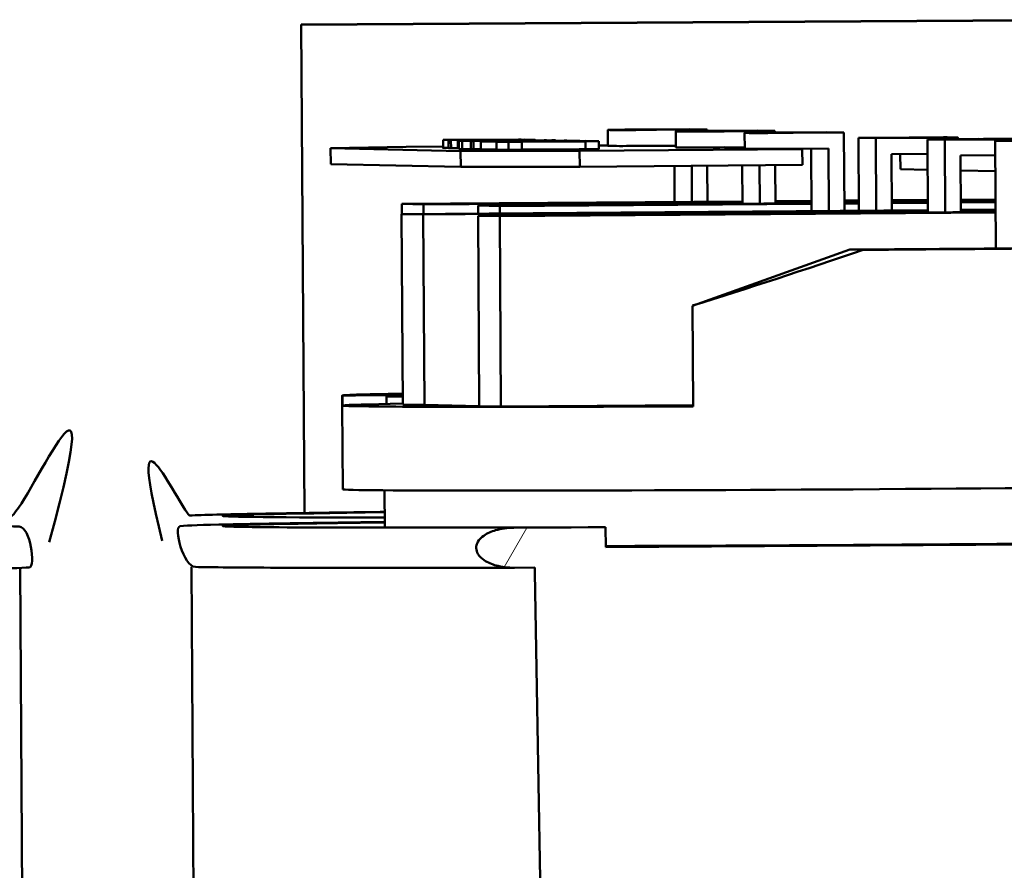
# Model space of a CAD drawing. Units: inches. Extents: x 6 to 258, y 3 to 201.
# Drawn here: x 208 to 210, y 68 to 70 of the extents above; entities that cross this region are included whole.
import ezdxf

# ---------------------------------------------------------------- set-up
doc = ezdxf.new("R2010")
doc.units = ezdxf.units.IN
doc.header["$LTSCALE"] = 12
doc.header["$MEASUREMENT"] = 0
doc.layers.add('Hatch (ANSI)', color=7, linetype='Continuous', lineweight=18)
doc.layers.add('Visible (ANSI)', color=7, linetype='Continuous', lineweight=50)

msp = doc.modelspace()

# ---------------------------------------------------------------- hatches: boundary and pattern name
at = {"layer": 'Hatch (ANSI)'}
h = msp.add_hatch(dxfattribs=at)
h.set_pattern_fill('ANSI31', color=256, scale=12, angle=15, style=0)
edge = h.paths.add_edge_path()
edge.add_line((210.6795, 68.4208), (210.6791, 68.3708))
edge.add_line((210.6791, 68.3708), (209.437, 68.363))
edge.add_line((209.437, 68.363), (209.436, 68.413))
edge.add_line((209.436, 68.413), (209.2061, 68.4116))
edge.add_spline(control_points=[(209.2061, 68.4116), (209.1916, 68.4115), (209.1743, 68.4094), (209.1505, 68.4025), (209.1393, 68.3978), (209.1252, 68.3879), (209.1192, 68.3822), (209.1146, 68.3738), (209.1134, 68.371), (209.1121, 68.3662), (209.1118, 68.3634), (209.1118, 68.361), (209.1119, 68.356), (209.1137, 68.3503), (209.1199, 68.34), (209.1261, 68.3343), (209.1404, 68.3246), (209.1519, 68.32), (209.1759, 68.3134), (209.1932, 68.3115), (209.2078, 68.3116)], knot_values=[0.874918, 0.874918, 0.874918, 0.874918, 0.985533, 0.985533, 1.06331, 1.06331, 1.116175, 1.116175, 1.135918, 1.135918, 1.153904, 1.153904, 1.153904, 1.191992, 1.191992, 1.245431, 1.245431, 1.324017, 1.324017, 1.434875, 1.434875, 1.434875, 1.434875], degree=3, periodic=0)
edge.add_line((209.2078, 68.3116), (209.2585, 68.3119))
edge.add_spline(control_points=[(209.2585, 68.3119), (209.3583, 62.6292), (209.4553, 57.8828)], knot_values=[0, 0, 0, 26.494836, 26.494836, 26.494836], weights=[1, 0.99902, 1], degree=2, periodic=0)
edge.add_line((209.4553, 57.8828), (210.7915, 57.8911))
edge.add_spline(control_points=[(210.7915, 57.8911), (210.8293, 62.6384), (210.8583, 68.3219)], knot_values=[0, 0, 0, 26.494836, 26.494836, 26.494836], weights=[1, 0.99902, 1], degree=2, periodic=0)
edge.add_line((210.8583, 68.3219), (210.9089, 68.3222))
edge.add_spline(control_points=[(210.9089, 68.3222), (210.9235, 68.3223), (210.9408, 68.3244), (210.9647, 68.3313), (210.9761, 68.336), (210.9904, 68.3459), (210.9965, 68.3517), (211.0025, 68.3621), (211.0043, 68.3678), (211.0043, 68.3728), (211.0043, 68.3752), (211.0039, 68.378), (211.0026, 68.3828), (211.0014, 68.3856), (210.9966, 68.3939), (210.9905, 68.3996), (210.9764, 68.4092), (210.965, 68.4139), (210.9412, 68.4204), (210.9239, 68.4223), (210.9094, 68.4222)], knot_values=[0.872934, 0.872934, 0.872934, 0.872934, 0.983792, 0.983792, 1.062377, 1.062377, 1.115816, 1.115816, 1.153904, 1.153904, 1.153904, 1.171891, 1.171891, 1.191634, 1.191634, 1.244498, 1.244498, 1.322275, 1.322275, 1.43289, 1.43289, 1.43289, 1.43289], degree=3, periodic=0)
edge.add_line((210.9094, 68.4222), (210.6795, 68.4208))

# ---------------------------------------------------------------- linework, layer by layer
at = {"layer": 'Visible (ANSI)'}
for p, q in [((210.6583, 69.685), (208.6734, 69.6726)), ((208.6734, 69.6718), (210.6583, 69.6842)), ((208.6734, 69.6726), (208.6734, 69.6718)), ((208.681, 68.4487), (208.6734, 69.6718)), ((209.442, 69.3687), (209.4418, 69.4087)), ((209.52, 69.4098), (209.6471, 69.4107)), ((209.6905, 69.4098), (209.5635, 69.4088)), ((209.6905, 69.4098), (209.6471, 69.4107)), ((209.6902, 69.4061), (209.8173, 69.407)), ((209.6906, 69.4061), (209.6905, 69.4098)), ((209.8607, 69.4061), (209.8173, 69.407)), ((209.0596, 69.384), (209.0288, 69.3837)), ((209.0288, 69.3837), (209.029, 69.3637)), ((209.0682, 69.3836), (209.042, 69.3834)), ((209.042, 69.3834), (209.0486, 69.3833)), ((209.042, 69.3834), (209.0422, 69.3634)), ((209.0486, 69.3833), (209.2244, 69.3846)), ((209.0486, 69.3833), (209.0487, 69.3633)), ((209.0599, 69.384), (209.0596, 69.384)), ((209.0599, 69.384), (209.0599, 69.3839)), ((209.0658, 69.3829), (209.0659, 69.3629)), ((209.0897, 69.3825), (209.1199, 69.3827)), ((209.0897, 69.3825), (209.0897, 69.3812)), ((209.2818, 69.3834), (209.0912, 69.3823)), ((209.0912, 69.3823), (209.0913, 69.3812)), ((209.0912, 69.3823), (209.0981, 69.3822)), ((209.2178, 69.3848), (209.0931, 69.3838)), ((209.0981, 69.3822), (209.244, 69.383)), ((209.2337, 69.3844), (209.1135, 69.3835)), ((209.119, 69.3833), (209.1246, 69.3834)), ((209.244, 69.383), (209.1194, 69.3817)), ((209.1199, 69.3827), (209.1195, 69.3827)), ((209.1199, 69.3827), (209.1199, 69.3825)), ((209.1246, 69.3834), (209.1247, 69.3825)), ((209.1265, 69.3816), (209.2877, 69.3832)), ((209.1482, 69.3836), (209.197, 69.3839)), ((209.3014, 69.3829), (209.1946, 69.3815)), ((209.197, 69.3839), (209.197, 69.3834)), ((209.2244, 69.3846), (209.2178, 69.3848)), ((209.2205, 69.3815), (209.3104, 69.3827)), ((209.2217, 69.3841), (209.2403, 69.3843)), ((209.2244, 69.3846), (209.2244, 69.3843)), ((209.2403, 69.3843), (209.2337, 69.3844)), ((209.2403, 69.3843), (209.2403, 69.3841)), ((209.2593, 69.384), (209.2593, 69.3832)), ((209.2877, 69.3832), (209.2818, 69.3834)), ((209.2877, 69.3832), (209.2877, 69.3827)), ((209.3104, 69.3827), (209.3014, 69.3829)), ((209.3104, 69.3827), (209.3104, 69.3821)), ((209.6122, 69.365), (209.6119, 69.405)), ((209.8607, 69.4061), (209.7336, 69.4051)), ((209.7851, 69.3612), (209.7848, 69.4012)), ((209.8607, 69.4023), (209.8607, 69.4061)), ((209.8631, 69.4023), (209.9902, 69.4033)), ((210.0336, 69.4023), (209.9066, 69.4013)), ((210.0336, 69.4023), (209.9902, 69.4033)), ((210.0348, 69.2064), (210.0336, 69.4023)), ((210.07, 69.3888), (210.1971, 69.3898)), ((210.07, 69.3888), (210.1135, 69.3879)), ((210.0712, 69.2067), (210.07, 69.3888)), ((210.2405, 69.3888), (210.1135, 69.3879)), ((210.1135, 69.3879), (210.1146, 69.207)), ((210.243, 69.385), (210.37, 69.386)), ((210.2441, 69.2024), (210.243, 69.385)), ((210.243, 69.385), (210.2864, 69.3841)), ((210.4135, 69.3851), (210.2864, 69.3841)), ((210.2864, 69.3841), (210.2875, 69.2027)), ((210.3188, 69.3856), (210.3188, 69.3899)), ((208.7469, 69.363), (208.9366, 69.3661)), ((209.0727, 69.3559), (208.7469, 69.363)), ((208.7472, 69.323), (208.7469, 69.363)), ((208.9366, 69.3661), (209.0289, 69.3668)), ((209.0487, 69.3633), (209.0422, 69.3634)), ((209.0659, 69.3634), (209.0487, 69.3633)), ((209.1946, 69.3815), (209.0684, 69.3811)), ((209.0684, 69.3811), (209.0768, 69.3809)), ((209.0684, 69.3811), (209.0685, 69.3611)), ((209.077, 69.3609), (209.0685, 69.3611)), ((209.0768, 69.3809), (209.2058, 69.3813)), ((209.0768, 69.3809), (209.077, 69.3609)), ((209.0983, 69.361), (209.077, 69.3609)), ((209.0981, 69.3822), (209.0981, 69.3812)), ((209.2058, 69.3813), (209.0982, 69.3805)), ((209.0982, 69.3805), (209.1051, 69.3803)), ((209.0982, 69.3805), (209.0983, 69.3605)), ((209.1053, 69.3603), (209.0983, 69.3605)), ((209.1051, 69.3803), (209.3394, 69.3821)), ((209.1051, 69.3803), (209.1053, 69.3603)), ((209.1232, 69.3605), (209.1053, 69.3603)), ((209.1194, 69.3817), (209.1194, 69.3813)), ((209.1194, 69.3817), (209.1265, 69.3816)), ((209.1231, 69.3798), (209.1232, 69.3598)), ((209.1265, 69.3816), (209.1265, 69.3813)), ((209.1629, 69.379), (209.163, 69.359)), ((209.1929, 69.3787), (209.2263, 69.3789)), ((209.1929, 69.3787), (209.193, 69.3587)), ((209.2264, 69.3589), (209.193, 69.3587)), ((209.2389, 69.3815), (209.2205, 69.3815)), ((209.2263, 69.3789), (209.2259, 69.3789)), ((209.2263, 69.3789), (209.2264, 69.3589)), ((209.3325, 69.3823), (209.2389, 69.3815)), ((209.3394, 69.3821), (209.3325, 69.3823)), ((209.3394, 69.3821), (209.3394, 69.3817)), ((209.387, 69.3811), (209.3598, 69.3809)), ((209.3598, 69.3809), (209.3598, 69.3803)), ((209.3598, 69.3809), (209.3854, 69.3803)), ((209.9293, 69.3609), (209.371, 69.3566)), ((209.3713, 69.3815), (209.3713, 69.381)), ((209.3859, 69.3801), (209.4191, 69.3804)), ((209.3859, 69.3801), (209.386, 69.3601)), ((209.4192, 69.3604), (209.386, 69.3601)), ((209.4191, 69.3804), (209.387, 69.3811)), ((209.4191, 69.3804), (209.4192, 69.3604)), ((209.4192, 69.3697), (209.442, 69.3699)), ((209.5637, 69.3688), (209.6121, 69.3692)), ((209.5637, 69.3688), (209.6121, 69.3678)), ((209.6083, 69.3679), (209.6083, 69.3692)), ((209.7339, 69.3651), (209.7851, 69.3655)), ((209.7339, 69.3651), (209.7851, 69.364)), ((209.7785, 69.3641), (209.7785, 69.3655)), ((209.9068, 69.3613), (209.9948, 69.362)), ((209.9068, 69.3613), (209.9293, 69.3609)), ((209.9296, 69.3209), (209.9293, 69.3609)), ((209.9524, 69.2058), (209.9514, 69.3617)), ((209.9948, 69.362), (209.9958, 69.2061)), ((210.4131, 69.3813), (210.5402, 69.3823)), ((210.4148, 69.1117), (210.4131, 69.3813)), ((210.4131, 69.3813), (210.4566, 69.3804)), ((209.371, 69.3566), (209.0727, 69.3559)), ((209.0727, 69.3559), (209.0729, 69.3159)), ((209.3713, 69.3166), (209.371, 69.3566)), ((210.1528, 69.3482), (210.2408, 69.3488)), ((210.1536, 69.2073), (210.1528, 69.3482)), ((210.1751, 69.3103), (210.1748, 69.3483)), ((210.2432, 69.3488), (210.2408, 69.3488)), ((210.3257, 69.3444), (210.4134, 69.3451)), ((210.3266, 69.203), (210.3257, 69.3444)), ((208.7472, 69.323), (209.0729, 69.3159)), ((209.0729, 69.3159), (209.3713, 69.3166)), ((209.3713, 69.3166), (209.9296, 69.3209)), ((209.6092, 69.2284), (209.6086, 69.3184)), ((209.6521, 69.3187), (209.6526, 69.2288)), ((209.6917, 69.229), (209.6911, 69.319)), ((209.7793, 69.2241), (209.7788, 69.3197)), ((209.8222, 69.32), (209.8228, 69.2244)), ((209.8618, 69.2247), (209.8612, 69.3203)), ((210.1751, 69.3103), (210.2434, 69.3088)), ((210.3259, 69.307), (210.4136, 69.3051)), ((210.3264, 69.2339), (210.414, 69.2346)), ((208.9251, 69.2232), (209.7793, 69.2297)), ((208.9252, 69.198), (208.9251, 69.2232)), ((208.9793, 69.222), (208.9251, 69.2232)), ((209.7793, 69.2281), (208.9793, 69.222)), ((208.9795, 69.1984), (208.9793, 69.222)), ((209.1166, 69.219), (209.9522, 69.2254)), ((209.1709, 69.2178), (209.1166, 69.219)), ((209.1167, 69.1994), (209.1166, 69.219)), ((209.9523, 69.2238), (209.1709, 69.2178)), ((209.171, 69.1998), (209.1709, 69.2178)), ((209.8618, 69.2303), (209.9522, 69.231)), ((209.9522, 69.2294), (209.8618, 69.2287)), ((210.0347, 69.2317), (210.071, 69.2319)), ((210.071, 69.2303), (210.0347, 69.2301)), ((210.0347, 69.226), (210.0711, 69.2263)), ((210.0711, 69.2247), (210.0347, 69.2244)), ((210.1535, 69.2326), (210.2439, 69.2333)), ((210.2439, 69.2317), (210.1535, 69.231)), ((210.1535, 69.2269), (210.244, 69.2276)), ((210.244, 69.226), (210.1535, 69.2253)), ((210.4141, 69.233), (210.3264, 69.2323)), ((210.3264, 69.2283), (210.4141, 69.2289)), ((210.4141, 69.2273), (210.3264, 69.2267)), ((208.9248, 69.198), (210.2441, 69.208)), ((208.9278, 68.721), (208.9248, 69.198)), ((208.9791, 69.1968), (208.9248, 69.198)), ((210.2441, 69.2064), (208.9791, 69.1968)), ((208.9821, 68.7198), (208.9791, 69.1968)), ((209.1164, 69.1938), (210.4142, 69.2037)), ((209.1707, 69.1926), (209.1164, 69.1938)), ((209.1193, 68.7168), (209.1164, 69.1938)), ((210.4142, 69.2021), (209.1707, 69.1926)), ((209.1736, 68.7156), (209.1707, 69.1926)), ((210.3265, 69.2087), (210.4142, 69.2093)), ((210.4142, 69.2077), (210.3266, 69.2071)), ((210.0482, 69.1089), (210.5363, 69.1126)), ((209.6542, 68.9683), (210.0482, 69.1089)), ((210.0482, 69.1089), (210.082, 69.1082)), ((209.6558, 68.7159), (209.6542, 68.9683)), ((208.7762, 68.7182), (208.7761, 68.7432)), ((208.7764, 68.7182), (208.7763, 68.7431)), ((208.8871, 68.7407), (208.8872, 68.7219)), ((208.7771, 68.508), (208.7758, 68.718)), ((208.9821, 68.7198), (208.9278, 68.721)), ((209.1193, 68.7168), (208.9821, 68.7198)), ((209.1736, 68.7156), (209.1193, 68.7168)), ((209.6558, 68.7193), (209.1736, 68.7156)), ((209.4259, 68.7173), (209.6558, 68.719)), ((209.502, 68.7156), (209.4259, 68.7173)), ((209.6558, 68.7168), (209.502, 68.7156)), ((208.8827, 68.4121), (208.8822, 68.5055)), ((209.436, 68.413), (209.2061, 68.4116)), ((209.437, 68.363), (209.436, 68.413)), ((210.6791, 68.3708), (209.437, 68.363)), ((207.9684, 68.3111), (208.0334, 57.8834)), ((207.9688, 68.3111), (208.0336, 57.9086)), ((208.3983, 68.3138), (208.4634, 57.886)), ((209.2078, 68.3116), (209.2585, 68.3119))]:
    msp.add_line(p, q, dxfattribs=at)
for centre, major_axis, ratio, start_param, end_param in [((209.5418, 69.4093), (-0.1, -0.0006), 0.006236, 4.931282, 8.072875), ((209.7119, 69.4056), (-0.1, -0.0006), 0.006236, 4.931282, 8.072875), ((209.8848, 69.4018), (-0.1, -0.0006), 0.006236, 4.931282, 8.072875), ((210.2188, 69.3893), (0.1, 0.0006), 0.006236, 4.931282, 8.072875), ((210.3918, 69.3855), (0.1, 0.0006), 0.006236, 4.931282, 8.072875), ((209.542, 69.3693), (-0.1, -0.0006), 0.006236, 0, 1.78969), ((209.7122, 69.3656), (-0.1, -0.0006), 0.006236, 0, 1.78969), ((209.8851, 69.3618), (-0.1, -0.0006), 0.006236, 0, 1.78969), ((210.2191, 69.3493), (-0.1, -0.0006), 0.006236, 1.78969, 1.814389), ((210.0534, 69.116), (-1.28, -0.008), 0.006236, 1.593114, 1.986266), ((210.0528, 69.201), (-1.2769, -0.4352), 0.072088, 1.228877, 1.569051), ((210.056, 68.7512), (-1.28, -0.008), 0.006236, 5.791601, 6.301408), ((209.0018, 68.7432), (0.309, 0.0019), 0.006236, 1.813298, 2.389062), ((209.0018, 68.7432), (-0.309, -0.0019), 0.006236, 1.190318, 1.328295), ((210.056, 68.7512), (-1.28, -0.008), 0.006236, 0.419564, 0.491585), ((210.0558, 68.726), (-1.28, -0.008), 0.006236, 5.790939, 7.536125), ((210.0571, 68.516), (1.28, 0.008), 0.006236, 3.141593, 6.283185), ((210.0579, 68.4512), (-1.5813, -0.0099), 0.006236, 5.550392, 7.015979), ((206.308, 68.4278), (1.5813, 0.0099), 0.006236, 5.548617, 7.016357), ((210.0577, 68.426), (-1.5813, -0.0099), 0.006236, 5.550014, 7.449864), ((210.058, 68.376), (-1.175, -0.0073), 0.006236, 1.013856, 2.127736)]:
    msp.add_ellipse(centre, major_axis=major_axis, ratio=ratio, start_param=start_param, end_param=end_param, dxfattribs=at)
for points, degree, knots in [([(209.0288, 69.3837), (209.0289, 69.3837), (209.0291, 69.3837), (209.0295, 69.3837), (209.03, 69.3837), (209.0305, 69.3837)], 3, [-0.02787809, -0.02787809, -0.02787809, -0.02787809, -0.01796204, -0.01796204, 0, 0, 0, 0]), ([(209.0305, 69.3837), (209.0314, 69.3837), (209.0328, 69.3836), (209.0367, 69.3836), (209.0393, 69.3836), (209.0482, 69.3836), (209.0582, 69.3836), (209.0682, 69.3836)], 3, [-0.1551618, -0.1551618, -0.1551618, -0.1551618, -0.1272398, -0.1272398, -0.0939642, -0.0939642, 0, 0, 0, 0]), ([(209.0621, 69.3839), (209.0615, 69.3839), (209.0609, 69.3839), (209.06, 69.3839), (209.0598, 69.3839), (209.0599, 69.384)], 3, [-0.04183964, -0.04183964, -0.04183964, -0.04183964, -0.018863, -0.018863, 0, 0, 0, 0]), ([(209.0931, 69.3838), (209.0845, 69.3838), (209.0768, 69.3838), (209.0668, 69.3838), (209.0638, 69.3838), (209.0621, 69.3839)], 3, [-0.1362189, -0.1362189, -0.1362189, -0.1362189, -0.0571343, -0.0571343, 0, 0, 0, 0]), ([(209.0711, 69.3831), (209.0693, 69.383), (209.068, 69.383), (209.0659, 69.3829), (209.0658, 69.3829), (209.0657, 69.3828), (209.0675, 69.3827), (209.0698, 69.3827)], 3, [-0.108151, -0.108151, -0.108151, -0.108151, -0.0951709, -0.0951709, -0.0772488, -0.0772488, 0, 0, 0, 0]), ([(209.0698, 69.3827), (209.073, 69.3826), (209.0776, 69.3826), (209.0822, 69.3825), (209.0862, 69.3825), (209.0897, 69.3825)], 3, [-0.08980536, -0.08980536, -0.08980536, -0.08980536, -0.056054, -0.056054, 0, 0, 0, 0]), ([(209.1135, 69.3835), (209.1072, 69.3835), (209.1008, 69.3834), (209.0899, 69.3833), (209.0853, 69.3833), (209.0769, 69.3832), (209.0735, 69.3831), (209.0711, 69.3831)], 3, [-0.1370635, -0.1370635, -0.1370635, -0.1370635, -0.0876511, -0.0876511, -0.0454025, -0.0454025, 0, 0, 0, 0]), ([(209.096, 69.3829), (209.0945, 69.3829), (209.0932, 69.383), (209.0932, 69.383), (209.0937, 69.3831), (209.095, 69.3831)], 3, [-0.07582089, -0.07582089, -0.07582089, -0.07582089, -0.02895687, -0.02895687, 0, 0, 0, 0]), ([(209.095, 69.3831), (209.0959, 69.3831), (209.0972, 69.3831), (209.1, 69.3832), (209.1019, 69.3832), (209.1087, 69.3833), (209.1137, 69.3833), (209.119, 69.3833)], 3, [-0.1053876, -0.1053876, -0.1053876, -0.1053876, -0.0690458, -0.0690458, -0.0409975, -0.0409975, 0, 0, 0, 0]), ([(209.1195, 69.3827), (209.1112, 69.3828), (209.1066, 69.3828), (209.101, 69.3828), (209.0977, 69.3829), (209.096, 69.3829)], 3, [-0.1017819, -0.1017819, -0.1017819, -0.1017819, -0.0615844, -0.0615844, 0, 0, 0, 0]), ([(209.1246, 69.3834), (209.1287, 69.3833), (209.1332, 69.3833), (209.1424, 69.3832), (209.1479, 69.3831), (209.1554, 69.3831)], 3, [-0.2075279, -0.2075279, -0.2075279, -0.2075279, -0.0938445, -0.0938445, 0, 0, 0, 0]), ([(209.1671, 69.3834), (209.1629, 69.3834), (209.1594, 69.3834), (209.1561, 69.3835), (209.1518, 69.3835), (209.1482, 69.3836)], 3, [-0.4829049, -0.4829049, -0.4829049, -0.4829049, -0.0904643, -0.0904643, 0, 0, 0, 0]), ([(209.1554, 69.3831), (209.1598, 69.3831), (209.165, 69.3831), (209.1748, 69.3831), (209.1805, 69.3831), (209.1971, 69.3832), (209.2057, 69.3833), (209.214, 69.3833)], 3, [-0.2457035, -0.2457035, -0.2457035, -0.2457035, -0.1286141, -0.1286141, -0.0646537, -0.0646537, 0, 0, 0, 0]), ([(209.2051, 69.3835), (209.2023, 69.3835), (209.1995, 69.3834), (209.1942, 69.3834), (209.1917, 69.3834), (209.1869, 69.3834), (209.1837, 69.3834), (209.1745, 69.3833), (209.1704, 69.3834), (209.1671, 69.3834)], 3, [-0.1779802, -0.1779802, -0.1779802, -0.1779802, -0.1316297, -0.1316297, -0.089888, -0.089888, -0.0499722, -0.0499722, 0, 0, 0, 0]), ([(209.197, 69.3839), (209.2068, 69.384), (209.2148, 69.384), (209.2238, 69.3839), (209.2266, 69.3839), (209.2282, 69.3839)], 3, [-0.1192778, -0.1192778, -0.1192778, -0.1192778, -0.0569771, -0.0569771, 0, 0, 0, 0]), ([(209.2282, 69.3839), (209.229, 69.3839), (209.2295, 69.3838), (209.2297, 69.3838), (209.2295, 69.3838), (209.2279, 69.3837), (209.2264, 69.3837), (209.2233, 69.3837), (209.2209, 69.3836), (209.2143, 69.3836), (209.2097, 69.3835), (209.2051, 69.3835)], 3, [-0.1078621, -0.1078621, -0.1078621, -0.1078621, -0.0923242, -0.0923242, -0.0788768, -0.0788768, -0.0611518, -0.0611518, -0.0359272, -0.0359272, 0, 0, 0, 0]), ([(209.214, 69.3833), (209.2182, 69.3834), (209.2223, 69.3834), (209.2302, 69.3835), (209.2339, 69.3835), (209.2426, 69.3836), (209.2472, 69.3837), (209.2507, 69.3837)], 3, [-0.1149276, -0.1149276, -0.1149276, -0.1149276, -0.0822565, -0.0822565, -0.049743, -0.049743, 0, 0, 0, 0]), ([(209.2414, 69.3841), (209.2373, 69.3841), (209.2327, 69.3841), (209.2283, 69.3841), (209.2245, 69.3841), (209.2217, 69.3841)], 3, [-0.04395694, -0.04395694, -0.04395694, -0.04395694, -0.02905353, -0.02905353, 0, 0, 0, 0]), ([(209.2579, 69.384), (209.255, 69.3841), (209.2523, 69.3841), (209.2484, 69.3841), (209.2451, 69.3841), (209.2414, 69.3841)], 3, [-0.05992446, -0.05992446, -0.05992446, -0.05992446, -0.04253983, -0.04253983, 0, 0, 0, 0]), ([(209.2507, 69.3837), (209.2553, 69.3838), (209.2574, 69.3839), (209.2597, 69.384), (209.2595, 69.384), (209.2579, 69.384)], 3, [-0.1005271, -0.1005271, -0.1005271, -0.1005271, -0.0557196, -0.0557196, 0, 0, 0, 0]), ([(209.0422, 69.3636), (209.042, 69.3636), (209.0332, 69.3636), (209.0307, 69.3637)], 2, [0.977726, 0.977726, 0.977726, 1, 2, 2, 2]), ([(209.2304, 69.381), (209.2145, 69.3809), (209.1979, 69.3808), (209.1709, 69.3805), (209.159, 69.3804), (209.141, 69.3802), (209.1357, 69.3802), (209.1279, 69.38), (209.1252, 69.38), (209.1223, 69.3799), (209.1231, 69.3798), (209.1252, 69.3797)], 3, [-0.3340887, -0.3340887, -0.3340887, -0.3340887, -0.2506221, -0.2506221, -0.1855407, -0.1855407, -0.1336319, -0.1336319, -0.0740704, -0.0740704, 0, 0, 0, 0]), ([(209.1252, 69.3797), (209.1265, 69.3797), (209.1284, 69.3797), (209.1334, 69.3797), (209.1364, 69.3796), (209.1452, 69.3796), (209.1513, 69.3796), (209.1666, 69.3797), (209.1765, 69.3797), (209.2118, 69.3799), (209.2384, 69.3801), (209.2639, 69.3803)], 3, [-0.5505278, -0.5505278, -0.5505278, -0.5505278, -0.4754292, -0.4754292, -0.4068303, -0.4068303, -0.3102332, -0.3102332, -0.1994455, -0.1994455, 0, 0, 0, 0]), ([(209.1512, 69.3799), (209.1505, 69.38), (209.1501, 69.38), (209.15, 69.38), (209.1501, 69.38), (209.1512, 69.3801), (209.1523, 69.3801), (209.1587, 69.3802), (209.1631, 69.3802), (209.1678, 69.3803)], 3, [-0.1839142, -0.1839142, -0.1839142, -0.1839142, -0.1329023, -0.1329023, -0.0869041, -0.0869041, -0.0440464, -0.0440464, 0, 0, 0, 0]), ([(209.1836, 69.38), (209.1803, 69.3799), (209.1771, 69.3799), (209.1711, 69.3799), (209.1684, 69.3799), (209.1616, 69.3799), (209.1589, 69.3799), (209.1542, 69.3799), (209.1523, 69.3799), (209.1512, 69.3799)], 3, [-0.09473743, -0.09473743, -0.09473743, -0.09473743, -0.07877324, -0.07877324, -0.06440256, -0.06440256, -0.04002545, -0.04002545, 0, 0, 0, 0]), ([(209.2143, 69.3797), (209.2093, 69.3797), (209.2043, 69.3796), (209.1953, 69.3795), (209.1911, 69.3795), (209.181, 69.3794), (209.1759, 69.3793), (209.1687, 69.3792), (209.1653, 69.3791), (209.162, 69.379), (209.163, 69.3789), (209.1655, 69.3789)], 3, [-0.3839816, -0.3839816, -0.3839816, -0.3839816, -0.3192026, -0.3192026, -0.2595035, -0.2595035, -0.1624837, -0.1624837, -0.0854388, -0.0854388, 0, 0, 0, 0]), ([(209.1655, 69.3789), (209.1688, 69.3788), (209.1749, 69.3788), (209.1821, 69.3787), (209.1875, 69.3787), (209.1929, 69.3787)], 3, [-0.1014992, -0.1014992, -0.1014992, -0.1014992, -0.0654423, -0.0654423, 0, 0, 0, 0]), ([(209.1678, 69.3803), (209.1762, 69.3804), (209.1865, 69.3805), (209.2022, 69.3806), (209.2149, 69.3807), (209.2375, 69.3809)], 3, [-0.4542657, -0.4542657, -0.4542657, -0.4542657, -0.1766525, -0.1766525, 0, 0, 0, 0]), ([(209.2568, 69.3805), (209.2337, 69.3803), (209.2196, 69.3802), (209.2045, 69.3801), (209.1935, 69.38), (209.1836, 69.38)], 3, [-0.1164852, -0.1164852, -0.1164852, -0.1164852, -0.0760131, -0.0760131, 0, 0, 0, 0]), ([(209.1931, 69.3791), (209.1914, 69.3791), (209.1916, 69.3791), (209.1925, 69.3792), (209.1939, 69.3792), (209.1962, 69.3793)], 3, [-0.0668076, -0.0668076, -0.0668076, -0.0668076, -0.03750139, -0.03750139, 0, 0, 0, 0]), ([(209.2079, 69.379), (209.2031, 69.379), (209.2001, 69.379), (209.1964, 69.379), (209.1944, 69.379), (209.1931, 69.3791)], 3, [-0.06487717, -0.06487717, -0.06487717, -0.06487717, -0.04458404, -0.04458404, 0, 0, 0, 0]), ([(209.1962, 69.3793), (209.1974, 69.3793), (209.1989, 69.3793), (209.2027, 69.3794), (209.2049, 69.3794), (209.2114, 69.3795), (209.2172, 69.3795), (209.2231, 69.3796)], 3, [-0.07196213, -0.07196213, -0.07196213, -0.07196213, -0.06044165, -0.06044165, -0.04585029, -0.04585029, 0, 0, 0, 0]), ([(209.2259, 69.3789), (209.2229, 69.3789), (209.22, 69.3789), (209.2138, 69.3789), (209.2107, 69.3789), (209.2079, 69.379)], 3, [-0.06837076, -0.06837076, -0.06837076, -0.06837076, -0.03747185, -0.03747185, 0, 0, 0, 0]), ([(209.2639, 69.38), (209.2535, 69.3799), (209.2449, 69.3799), (209.2317, 69.3798), (209.2228, 69.3798), (209.2143, 69.3797)], 3, [-0.1012245, -0.1012245, -0.1012245, -0.1012245, -0.0669088, -0.0669088, 0, 0, 0, 0]), ([(209.2231, 69.3796), (209.2293, 69.3796), (209.2357, 69.3796), (209.2488, 69.3797), (209.2553, 69.3798), (209.2761, 69.3798), (209.2955, 69.3799), (209.3169, 69.38)], 3, [-0.3504997, -0.3504997, -0.3504997, -0.3504997, -0.2705437, -0.2705437, -0.1877113, -0.1877113, 0, 0, 0, 0]), ([(209.317, 69.36), (209.2817, 69.3599), (209.2437, 69.3597), (209.2264, 69.3596)], 2, [0, 0, 0, 1, 1.915409, 1.915409, 1.915409]), ([(209.3691, 69.3816), (209.3678, 69.3816), (209.3659, 69.3817), (209.361, 69.3817), (209.3581, 69.3817), (209.3493, 69.3817), (209.3432, 69.3817), (209.3279, 69.3817), (209.318, 69.3816), (209.2826, 69.3814), (209.256, 69.3812), (209.2304, 69.381)], 3, [-0.5469202, -0.5469202, -0.5469202, -0.5469202, -0.4734765, -0.4734765, -0.4062446, -0.4062446, -0.3104008, -0.3104008, -0.1996365, -0.1996365, 0, 0, 0, 0]), ([(209.2375, 69.3809), (209.2511, 69.381), (209.266, 69.3811), (209.2863, 69.3812), (209.299, 69.3813), (209.3108, 69.3814)], 3, [-0.2879125, -0.2879125, -0.2879125, -0.2879125, -0.0905385, -0.0905385, 0, 0, 0, 0]), ([(209.3257, 69.381), (209.3171, 69.381), (209.3075, 69.3809), (209.2843, 69.3807), (209.2706, 69.3806), (209.2568, 69.3805)], 3, [-0.1855475, -0.1855475, -0.1855475, -0.1855475, -0.1072715, -0.1072715, 0, 0, 0, 0]), ([(209.2639, 69.3803), (209.2799, 69.3804), (209.2966, 69.3806), (209.3235, 69.3808), (209.3355, 69.3809), (209.3531, 69.3811), (209.3584, 69.3812), (209.3664, 69.3813), (209.3691, 69.3814), (209.372, 69.3815), (209.3713, 69.3816), (209.3691, 69.3816)], 3, [-0.3563339, -0.3563339, -0.3563339, -0.3563339, -0.2624889, -0.2624889, -0.189772, -0.189772, -0.1345982, -0.1345982, -0.0749171, -0.0749171, 0, 0, 0, 0]), ([(209.3109, 69.3801), (209.3032, 69.3801), (209.2953, 69.3801), (209.2798, 69.3801), (209.2719, 69.38), (209.2639, 69.38)], 3, [-0.1326087, -0.1326087, -0.1326087, -0.1326087, -0.0641716, -0.0641716, 0, 0, 0, 0]), ([(209.3108, 69.3814), (209.314, 69.3814), (209.3173, 69.3814), (209.3232, 69.3814), (209.3259, 69.3815), (209.3326, 69.3815), (209.3354, 69.3815), (209.3401, 69.3815), (209.342, 69.3814), (209.3431, 69.3814)], 3, [-0.09600644, -0.09600644, -0.09600644, -0.09600644, -0.07949268, -0.07949268, -0.06460573, -0.06460573, -0.0396311, -0.0396311, 0, 0, 0, 0]), ([(209.3854, 69.3803), (209.373, 69.3803), (209.3571, 69.3803), (209.3384, 69.3802), (209.3247, 69.3802), (209.3109, 69.3801)], 3, [-0.1713566, -0.1713566, -0.1713566, -0.1713566, -0.1214803, -0.1214803, 0, 0, 0, 0]), ([(209.3169, 69.38), (209.3339, 69.38), (209.3444, 69.38), (209.3628, 69.3801), (209.3744, 69.3801), (209.3859, 69.3801)], 3, [-0.166829, -0.166829, -0.166829, -0.166829, -0.1057355, -0.1057355, 0, 0, 0, 0]), ([(209.3431, 69.3814), (209.3438, 69.3814), (209.3442, 69.3814), (209.3444, 69.3813), (209.3442, 69.3813), (209.3431, 69.3813), (209.3419, 69.3813), (209.3351, 69.3812), (209.3306, 69.3811), (209.3257, 69.381)], 3, [-0.2136318, -0.2136318, -0.2136318, -0.2136318, -0.148852, -0.148852, -0.0906671, -0.0906671, -0.0449243, -0.0449243, 0, 0, 0, 0]), ([(208.0415, 68.3753), (208.2016, 68.9666), (207.978, 68.4399), (207.8987, 68.4414), (207.8243, 68.442), (207.6552, 68.4426), (207.5741, 68.4427), (207.4829, 68.4427)], 3, [1.3501731, 1.3501731, 1.3501731, 1.3501731, 1.5966665, 1.5966665, 1.9249278, 1.9249278, 2.1512857, 2.1512857, 2.1512857, 2.1512857]), ([(208.8825, 68.4514), (208.8214, 68.4507), (208.7649, 68.4499), (208.6048, 68.4476), (208.5194, 68.4461), (208.4319, 68.4439), (208.4096, 68.4432), (208.378, 68.4418), (208.2225, 68.7873), (208.3248, 68.3786)], 3, [3.694444, 3.694444, 3.694444, 3.694444, 3.8460891, 3.8460891, 4.1665311, 4.1665311, 4.3282412, 4.3282412, 4.4950145, 4.4950145, 4.4950145, 4.4950145]), ([(208.8827, 68.4262), (208.8415, 68.4257), (208.8024, 68.4252), (208.65, 68.4231), (208.5566, 68.4215), (208.4233, 68.4186), (208.3904, 68.4182), (208.3525, 68.4137), (208.3771, 68.3143), (208.4479, 68.3126), (208.5175, 68.312), (208.7073, 68.3112), (208.8253, 68.311), (209.0384, 68.3112), (209.1205, 68.3114), (209.2071, 68.3116)], 3, [6.835706, 6.835706, 6.835706, 6.835706, 6.937825, 6.937825, 7.25818, 7.25818, 7.580407, 7.580407, 7.843419, 7.843419, 8.17702, 8.17702, 8.49777, 8.49777, 8.676372, 8.676372, 8.676372, 8.676372]), ([(207.1597, 68.2988), (207.3149, 68.3004), (207.4555, 68.302), (207.6931, 68.3051), (207.7901, 68.3067), (207.9313, 68.3097), (207.9724, 68.3108), (208.0079, 68.3138), (207.9939, 68.4141), (207.9307, 68.4158), (207.8638, 68.4165), (207.6901, 68.4173), (207.5934, 68.4175), (207.4816, 68.4175)], 3, [3.452212, 3.452212, 3.452212, 3.452212, 3.772327, 3.772327, 4.092649, 4.092649, 4.414499, 4.414499, 4.675707, 4.675707, 5.016447, 5.016447, 5.293771, 5.293771, 5.293771, 5.293771]), ([(209.2061, 68.4116), (209.1916, 68.4115), (209.1743, 68.4094), (209.1505, 68.4025), (209.1393, 68.3978), (209.1252, 68.3879), (209.1192, 68.3822), (209.1146, 68.3738), (209.1134, 68.371), (209.1121, 68.3662), (209.1118, 68.3634), (209.1118, 68.361), (209.1119, 68.356), (209.1137, 68.3503), (209.1199, 68.34), (209.1261, 68.3343), (209.1404, 68.3246), (209.1519, 68.32), (209.1759, 68.3134), (209.1932, 68.3115), (209.2078, 68.3116)], 3, [0.874918, 0.874918, 0.874918, 0.874918, 0.9855332, 0.9855332, 1.0633102, 1.0633102, 1.1161746, 1.1161746, 1.1359176, 1.1359176, 1.1539042, 1.1539042, 1.1539042, 1.1919924, 1.1919924, 1.2454313, 1.2454313, 1.3240168, 1.3240168, 1.4348747, 1.4348747, 1.4348747, 1.4348747])]:
    msp.add_open_spline(points, degree=degree, knots=knots, dxfattribs=at)
for points in [[(209.0307, 69.3637), (209.0297, 69.3637), (209.029, 69.3637), (209.029, 69.3637)], [(209.0685, 69.3627), (209.0659, 69.3628), (209.0659, 69.3629)], [(209.1253, 69.3597), (209.1232, 69.3598), (209.1232, 69.3598)], [(209.163, 69.3597), (209.1333, 69.3596), (209.1253, 69.3597)], [(209.1656, 69.3589), (209.163, 69.3589), (209.163, 69.359)], [(209.193, 69.3587), (209.1861, 69.3587), (209.169, 69.3588), (209.1656, 69.3589)], [(209.386, 69.3601), (209.3679, 69.3601), (209.3346, 69.36), (209.317, 69.36)]]:
    msp.add_open_spline(points, degree=2, dxfattribs=at)
msp.add_rational_spline([(209.2585, 68.3119), (209.3583, 62.6292), (209.4553, 57.8828)], [1, 0.999019884838, 1], degree=2, dxfattribs=at)

doc.saveas('drawing.dxf')
